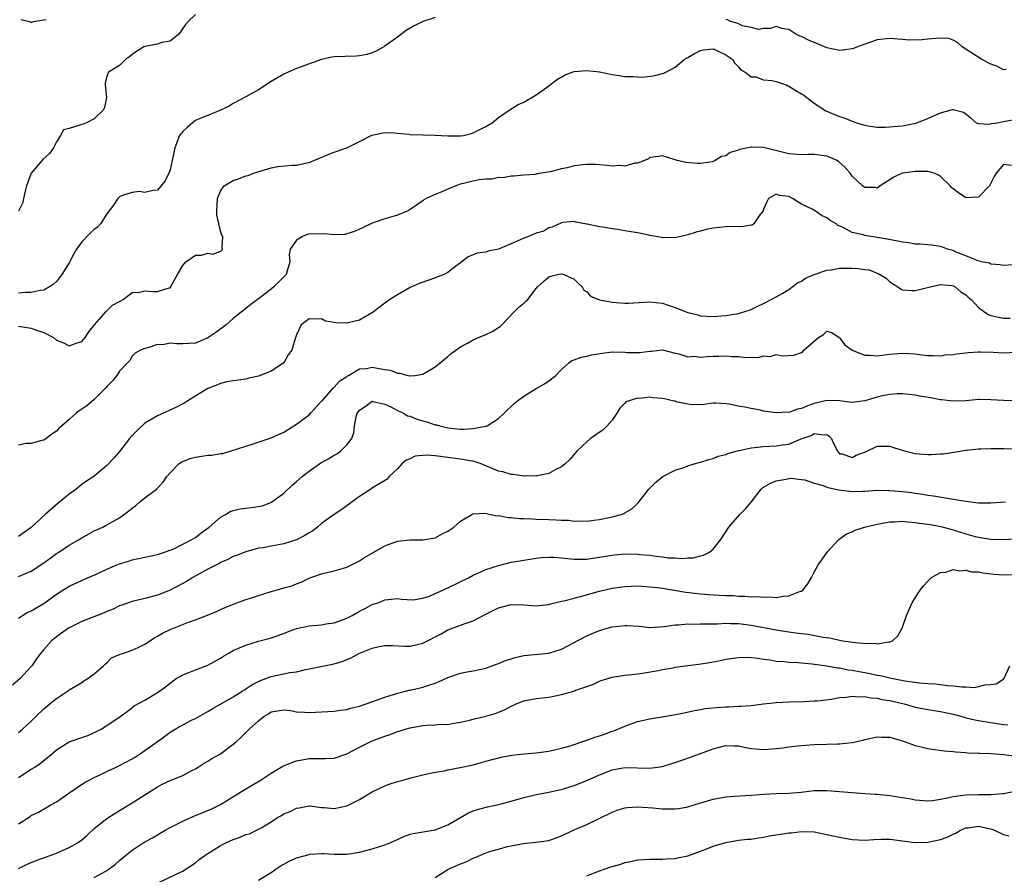
# Model space of a CAD drawing. Units: inches. Extents: x 2547000 to 2550000, y 1542000 to 1545000.
# Drawn here: x 2547845 to 2548001, y 1544152 to 1544287 of the extents above; entities that cross this region are included whole.
import ezdxf

# ---------------------------------------------------------------- set-up
doc = ezdxf.new("R2010")
doc.units = ezdxf.units.IN
doc.header["$MEASUREMENT"] = 0
doc.layers.add('LD25471542_2ft', color=92, linetype='Continuous')

msp = doc.modelspace()

# ---------------------------------------------------------------- linework, layer by layer
at = {"layer": 'LD25471542_2ft'}
for points, elevation in [([(2547873, 1544288.15), (2547871.86, 1544287), (2547871.45, 1544286.55), (2547870.37, 1544285), (2547869, 1544283.89), (2547867.69, 1544283.69), (2547867, 1544283.42), (2547865, 1544283.07), (2547864.84, 1544283), (2547863.7, 1544282.3), (2547863, 1544281.81), (2547862.58, 1544281.42), (2547861.92, 1544281), (2547861, 1544280.05), (2547859.27, 1544279), (2547859, 1544278.36), (2547858.74, 1544277.26), (2547858.74, 1544277), (2547858.95, 1544275), (2547858.59, 1544273.41), (2547858.42, 1544273), (2547857, 1544271.61), (2547855.76, 1544271), (2547855.22, 1544270.78), (2547855, 1544270.73), (2547854.54, 1544270.54), (2547853, 1544270.09), (2547852.12, 1544269.88), (2547851.63, 1544269), (2547851, 1544267.99), (2547850.54, 1544267), (2547849.89, 1544266.11), (2547848.83, 1544265.18), (2547847, 1544263.02), (2547846.27, 1544261), (2547845.98, 1544259.98), (2547845.8, 1544259), (2547845.66, 1544258.35), (2547844.98, 1544257)], 7886), ([(2547911, 1544287.66), (2547909, 1544287.01), (2547907.64, 1544286.36), (2547906.41, 1544285.59), (2547905, 1544284.54), (2547903, 1544283.14), (2547901.66, 1544282.34), (2547901, 1544282.09), (2547900.18, 1544281.82), (2547899, 1544281.59), (2547898.46, 1544281.54), (2547895, 1544281.43), (2547894.62, 1544281.38), (2547893, 1544281.01), (2547889, 1544279.56), (2547887.2, 1544278.8), (2547887, 1544278.71), (2547885, 1544277.53), (2547883, 1544276.23), (2547881, 1544275.11), (2547879, 1544274.02), (2547878.38, 1544273.62), (2547877, 1544272.97), (2547875, 1544272.13), (2547873.61, 1544271.61), (2547873, 1544271.33), (2547872.54, 1544271), (2547871.73, 1544270.27), (2547871, 1544269.63), (2547870.5, 1544269), (2547869.74, 1544267), (2547869.35, 1544265), (2547869, 1544263.54), (2547868.8, 1544263), (2547868.22, 1544261.78), (2547867, 1544260.34), (2547866.29, 1544260.29), (2547865, 1544259.97), (2547864.1, 1544260.1), (2547863, 1544259.98), (2547861.47, 1544259.47), (2547861, 1544259.28), (2547860.74, 1544259), (2547860.03, 1544257.97), (2547859, 1544256.57), (2547858, 1544255), (2547857.52, 1544254.48), (2547857, 1544254.1), (2547856.41, 1544253.59), (2547855, 1544252.16), (2547854.18, 1544251), (2547853.74, 1544250.26), (2547853, 1544248.82), (2547851.87, 1544247), (2547851.51, 1544246.49), (2547851, 1544245.89), (2547850.52, 1544245.47), (2547849.88, 1544245), (2547849, 1544244.49), (2547848.44, 1544244.44), (2547847, 1544244.13), (2547846.1, 1544244.1), (2547845, 1544244.02)], 7888), ([(2547845.36, 1544287.36), (2547846.73, 1544287), (2547846.93, 1544286.93), (2547847, 1544286.86), (2547847.09, 1544286.91), (2547847.39, 1544287), (2547849, 1544287.28), (2547849.35, 1544287.35)], 7884), ([(2548001.41, 1544279.41), (2548001, 1544279.38), (2547999.94, 1544279.94), (2547999, 1544280.28), (2547997.54, 1544281), (2547995.91, 1544282.09), (2547994.45, 1544283), (2547993.72, 1544283.72), (2547993, 1544284.09), (2547992.35, 1544284.35), (2547991, 1544284.36), (2547990.34, 1544284.34), (2547989, 1544284.21), (2547988.1, 1544284.1), (2547986.07, 1544284.07), (2547985, 1544284.19), (2547983, 1544284.35), (2547981, 1544284.11), (2547979, 1544283.44), (2547977.84, 1544283), (2547977.24, 1544282.76), (2547977, 1544282.69), (2547975.51, 1544282.49), (2547975, 1544282.45), (2547973, 1544282.86), (2547971.51, 1544283.51), (2547970.08, 1544284.08), (2547969, 1544284.66), (2547968.72, 1544284.72), (2547968.1, 1544285), (2547967, 1544285.74), (2547965.89, 1544285.89), (2547965, 1544286.21), (2547964.09, 1544285.91), (2547963, 1544285.9), (2547962.23, 1544285.77), (2547961, 1544286.08), (2547959.66, 1544286.34), (2547959, 1544286.63), (2547958.77, 1544286.77), (2547957.76, 1544287), (2547957.3, 1544287.3), (2547957, 1544287.33)], 7888), ([(2547845, 1544238.77), (2547847, 1544238.5), (2547847.82, 1544238.18), (2547849, 1544237.78), (2547850.51, 1544237), (2547851, 1544236.59), (2547852.14, 1544236.14), (2547853, 1544235.7), (2547854.1, 1544236.1), (2547855, 1544236.35), (2547855.53, 1544237), (2547856.12, 1544237.88), (2547857.01, 1544238.99), (2547858.88, 1544241.12), (2547859, 1544241.21), (2547859.9, 1544242.1), (2547861, 1544242.7), (2547861.18, 1544242.82), (2547861.57, 1544243), (2547863, 1544244.14), (2547864.17, 1544244.17), (2547865, 1544244.41), (2547866.29, 1544244.29), (2547867, 1544244.27), (2547868.87, 1544244.87), (2547869, 1544244.87), (2547869.12, 1544245), (2547869.17, 1544245.17), (2547870.15, 1544247), (2547871, 1544248.42), (2547871.49, 1544249), (2547873, 1544250.05), (2547873.96, 1544250.04), (2547875, 1544250.33), (2547875.8, 1544250.2), (2547877, 1544250.67), (2547877.21, 1544250.79), (2547877.32, 1544251), (2547877.23, 1544251.23), (2547877.34, 1544253), (2547877.22, 1544253.22), (2547877, 1544253.9), (2547876.7, 1544255), (2547876.4, 1544256.4), (2547876.39, 1544257), (2547876.53, 1544259), (2547877, 1544260.16), (2547877.59, 1544261), (2547879, 1544261.88), (2547879.86, 1544262.14), (2547881, 1544262.58), (2547881.37, 1544262.63), (2547882.23, 1544263), (2547883.41, 1544263.41), (2547885, 1544263.88), (2547886.06, 1544264.06), (2547888.29, 1544264.29), (2547889, 1544264.26), (2547890.64, 1544264.64), (2547891, 1544264.68), (2547891.76, 1544265), (2547894.01, 1544265.99), (2547895, 1544266.36), (2547897, 1544267.05), (2547899, 1544268.01), (2547900.96, 1544269.04), (2547903, 1544269.46), (2547904.59, 1544269.41), (2547905, 1544269.34), (2547906.81, 1544269.19), (2547907, 1544269.16), (2547909, 1544269.08), (2547911, 1544269.02), (2547913, 1544268.91), (2547915, 1544268.92), (2547915.46, 1544269), (2547916.72, 1544269.28), (2547917, 1544269.38), (2547919, 1544270.39), (2547919.98, 1544271), (2547921, 1544271.81), (2547922.88, 1544273.12), (2547924.14, 1544273.86), (2547925, 1544274.27), (2547927, 1544275.4), (2547929, 1544276.86), (2547930.21, 1544277.79), (2547931.47, 1544278.53), (2547932.67, 1544279), (2547933, 1544279.1), (2547935, 1544279.29), (2547937, 1544279.08), (2547939, 1544278.62), (2547939.41, 1544278.59), (2547941, 1544278.34), (2547942.32, 1544278.32), (2547943, 1544278.26), (2547943.78, 1544278.22), (2547945.57, 1544278.43), (2547947, 1544278.77), (2547947.17, 1544278.83), (2547947.52, 1544279), (2547949, 1544279.79), (2547950.42, 1544281), (2547950.76, 1544281.24), (2547951, 1544281.31), (2547952.03, 1544281.97), (2547953, 1544282.45), (2547953.48, 1544282.52), (2547955, 1544282.69), (2547955.56, 1544282.44), (2547957, 1544281.76), (2547958.14, 1544281), (2547958.41, 1544280.41), (2547959, 1544279.84), (2547959.37, 1544279.37), (2547960.09, 1544279), (2547961, 1544278.24), (2547961.74, 1544278.26), (2547963, 1544277.81), (2547964.3, 1544277.7), (2547965, 1544277.52), (2547966.59, 1544277), (2547966.85, 1544276.85), (2547967, 1544276.81), (2547968.08, 1544276.08), (2547969, 1544275.57), (2547969.35, 1544275.35), (2547969.85, 1544275), (2547971, 1544274.09), (2547972.86, 1544272.86), (2547975, 1544271.96), (2547975.76, 1544271.76), (2547977, 1544271.23), (2547977.2, 1544271.2), (2547977.7, 1544271), (2547979, 1544270.61), (2547979.48, 1544270.52), (2547981, 1544270.31), (2547982.29, 1544270.29), (2547983, 1544270.33), (2547983.58, 1544270.42), (2547985, 1544270.49), (2547987.09, 1544270.91), (2547989, 1544271.67), (2547990.27, 1544272.27), (2547991, 1544272.58), (2547992.93, 1544273.07), (2547993, 1544273.1), (2547994.66, 1544272.66), (2547995, 1544272.4), (2547995.75, 1544271.75), (2547996.67, 1544271), (2547997, 1544270.87), (2547998.78, 1544270.78), (2547999.12, 1544270.88), (2547999.96, 1544271), (2548001, 1544271.22), (2548003, 1544271.54)], 7890), ([(2548002.24, 1544264.24), (2548001, 1544264.39), (2547999.8, 1544263), (2547999.49, 1544262.51), (2547998.75, 1544261), (2547997, 1544259.24), (2547995, 1544259.13), (2547993.88, 1544259.88), (2547993, 1544260.54), (2547992.76, 1544260.76), (2547992.53, 1544261), (2547991, 1544262.51), (2547990.69, 1544262.69), (2547989.98, 1544263), (2547989.25, 1544263.25), (2547989, 1544263.29), (2547987.3, 1544263.3), (2547987, 1544263.28), (2547985, 1544263.02), (2547984.91, 1544263), (2547983.6, 1544262.4), (2547981.45, 1544261), (2547981, 1544260.66), (2547980.75, 1544260.75), (2547979, 1544260.73), (2547978.86, 1544260.86), (2547978.68, 1544261), (2547977, 1544262.56), (2547976.72, 1544263), (2547975.9, 1544263.9), (2547974.86, 1544264.86), (2547974.63, 1544265), (2547973, 1544265.73), (2547971, 1544265.97), (2547970.05, 1544265.95), (2547969, 1544265.91), (2547967, 1544266.07), (2547963, 1544267.07), (2547961.11, 1544267.11), (2547961, 1544267.13), (2547959.25, 1544266.75), (2547959, 1544266.63), (2547957.72, 1544266.28), (2547957, 1544265.77), (2547956.35, 1544265.65), (2547955.31, 1544265), (2547955, 1544264.87), (2547954.83, 1544264.83), (2547953, 1544264.53), (2547952.52, 1544264.52), (2547950.69, 1544264.69), (2547949.3, 1544265), (2547948.81, 1544265.19), (2547947, 1544265.74), (2547946.35, 1544265.65), (2547945, 1544265.52), (2547944.74, 1544265.26), (2547944.14, 1544265), (2547943, 1544264.62), (2547942.61, 1544264.6), (2547941, 1544264.11), (2547940.21, 1544264.21), (2547939, 1544264.1), (2547938.24, 1544264.24), (2547937, 1544264.32), (2547936.38, 1544264.38), (2547935, 1544264.41), (2547934.34, 1544264.34), (2547933, 1544264.17), (2547931.87, 1544263.87), (2547931, 1544263.68), (2547929.21, 1544263.21), (2547927.1, 1544262.9), (2547927, 1544262.86), (2547926.83, 1544262.83), (2547925, 1544262.71), (2547923.44, 1544262.56), (2547923, 1544262.55), (2547921.7, 1544262.3), (2547921, 1544262.31), (2547919.94, 1544262.06), (2547919, 1544262.06), (2547917.96, 1544261.96), (2547917, 1544261.77), (2547914.78, 1544261.22), (2547913, 1544260.5), (2547912.04, 1544260.04), (2547911, 1544259.66), (2547909.54, 1544259), (2547909.2, 1544258.8), (2547909, 1544258.63), (2547908.03, 1544257.97), (2547907, 1544257.25), (2547906.85, 1544257.15), (2547906.53, 1544257), (2547905, 1544256.35), (2547903, 1544255.76), (2547901, 1544255.08), (2547899.56, 1544254.44), (2547898.21, 1544253.79), (2547897, 1544253.39), (2547896.69, 1544253.31), (2547895, 1544253.23), (2547893.41, 1544253.41), (2547891, 1544253.34), (2547890.72, 1544253.28), (2547889.95, 1544253), (2547889, 1544252.39), (2547888.01, 1544251), (2547887.88, 1544250.12), (2547887.97, 1544249), (2547887.55, 1544247.55), (2547887.37, 1544247), (2547887, 1544246.59), (2547885.44, 1544245), (2547885, 1544244.64), (2547883.43, 1544243.43), (2547881.78, 1544242.22), (2547881, 1544241.58), (2547880.66, 1544241.34), (2547880.26, 1544241), (2547879, 1544239.99), (2547877.86, 1544239), (2547876.22, 1544237.78), (2547875, 1544236.94), (2547873, 1544236.12), (2547871, 1544236.02), (2547870, 1544236), (2547869, 1544236.13), (2547867.85, 1544235.85), (2547867, 1544235.89), (2547865.3, 1544235.3), (2547865, 1544235.26), (2547864.34, 1544235), (2547863.49, 1544234.51), (2547863, 1544234.03), (2547862.63, 1544233.37), (2547862.25, 1544233), (2547861, 1544231.68), (2547860.58, 1544231), (2547859.87, 1544230.13), (2547859, 1544229.27), (2547858.89, 1544229.11), (2547857, 1544227.19), (2547855.82, 1544226.18), (2547855, 1544225.65), (2547854.62, 1544225.38), (2547854.14, 1544225), (2547853, 1544224.04), (2547851.4, 1544222.6), (2547851, 1544222.18), (2547850.28, 1544221.72), (2547849.4, 1544221), (2547849, 1544220.74), (2547848.68, 1544220.68), (2547847, 1544220.24), (2547846.2, 1544220.2), (2547845, 1544219.97)], 7892), ([(2548002.52, 1544248.52), (2548001, 1544248.38), (2548000.48, 1544248.48), (2547999, 1544248.63), (2547998.75, 1544248.75), (2547997.49, 1544249), (2547996.83, 1544249.17), (2547995, 1544249.94), (2547993.47, 1544250.53), (2547993, 1544250.75), (2547992.11, 1544251), (2547991.31, 1544251.31), (2547991, 1544251.4), (2547989.6, 1544251.6), (2547989, 1544251.66), (2547987.78, 1544251.78), (2547987, 1544251.8), (2547986, 1544252), (2547985, 1544252.1), (2547984.27, 1544252.27), (2547982.56, 1544252.56), (2547981, 1544252.85), (2547979, 1544253.15), (2547978.76, 1544253.24), (2547977, 1544253.61), (2547975.58, 1544254.42), (2547974.75, 1544254.75), (2547974.48, 1544255), (2547973.52, 1544255.52), (2547973, 1544255.97), (2547972.25, 1544256.25), (2547971.22, 1544257), (2547970.7, 1544257.3), (2547969, 1544258.09), (2547967.56, 1544259), (2547967.19, 1544259.19), (2547967, 1544259.31), (2547965.5, 1544259.5), (2547965, 1544259.68), (2547963.75, 1544259), (2547963.5, 1544258.5), (2547963, 1544257.3), (2547962.94, 1544257.06), (2547962.42, 1544256.42), (2547961.47, 1544255), (2547961.19, 1544254.81), (2547961, 1544254.78), (2547959.5, 1544254.5), (2547958.57, 1544254.57), (2547957, 1544254.54), (2547955, 1544254.32), (2547953.91, 1544254.09), (2547953, 1544253.81), (2547952.32, 1544253.68), (2547951, 1544253.25), (2547949.88, 1544253), (2547949, 1544252.78), (2547948.81, 1544252.81), (2547947, 1544252.77), (2547946.85, 1544252.85), (2547945, 1544253.17), (2547944.82, 1544253.18), (2547943, 1544253.57), (2547941, 1544253.91), (2547939.88, 1544254.12), (2547939, 1544254.22), (2547937.51, 1544254.49), (2547937, 1544254.54), (2547935.06, 1544254.94), (2547934.95, 1544254.95), (2547933.26, 1544255.26), (2547933, 1544255.36), (2547931.2, 1544255.2), (2547931, 1544255.16), (2547929.53, 1544254.47), (2547929, 1544254.37), (2547928.17, 1544253.83), (2547927, 1544253.52), (2547925.78, 1544253), (2547925, 1544252.72), (2547923, 1544251.84), (2547921, 1544251), (2547919.35, 1544250.65), (2547919, 1544250.53), (2547917.64, 1544250.36), (2547917, 1544250.09), (2547916.21, 1544249.79), (2547915, 1544248.81), (2547914.27, 1544248.27), (2547913, 1544247.3), (2547912.37, 1544247), (2547911.41, 1544246.59), (2547910.12, 1544246.12), (2547908.45, 1544245.55), (2547907, 1544244.89), (2547905, 1544243.73), (2547903.8, 1544243), (2547903, 1544242.43), (2547901, 1544240.88), (2547900.79, 1544240.79), (2547899, 1544239.75), (2547897.39, 1544239.39), (2547897, 1544239.26), (2547895.31, 1544239.31), (2547895, 1544239.35), (2547893.61, 1544239.61), (2547893, 1544239.97), (2547891.89, 1544239.89), (2547891, 1544239.97), (2547889.77, 1544239), (2547889, 1544237.42), (2547888.91, 1544237.1), (2547888.85, 1544237), (2547888.3, 1544235), (2547887.72, 1544234.28), (2547887, 1544233), (2547885, 1544231.69), (2547883, 1544230.9), (2547881.45, 1544230.55), (2547881, 1544230.43), (2547879.76, 1544230.24), (2547879, 1544230.14), (2547877.97, 1544229.97), (2547877, 1544229.73), (2547876.51, 1544229.49), (2547875, 1544228.94), (2547871.81, 1544227), (2547871.33, 1544226.67), (2547871, 1544226.52), (2547870.02, 1544225.98), (2547867, 1544224.61), (2547865, 1544223.43), (2547863.75, 1544222.25), (2547863, 1544221.49), (2547862.55, 1544221), (2547861, 1544218.97), (2547860.09, 1544217.91), (2547859, 1544216.72), (2547856.94, 1544215), (2547855.74, 1544214.26), (2547855, 1544213.74), (2547854.14, 1544213), (2547853, 1544212.19), (2547851.25, 1544210.75), (2547849.2, 1544209), (2547847, 1544206.94), (2547845, 1544205.49)], 7894), ([(2547845, 1544199.18), (2547847, 1544199.99), (2547849, 1544201.34), (2547849.96, 1544202.04), (2547851, 1544202.79), (2547851.36, 1544203), (2547853, 1544204.11), (2547854.61, 1544205), (2547855, 1544205.27), (2547857, 1544206.37), (2547858.36, 1544207), (2547859, 1544207.32), (2547861, 1544208.46), (2547862.45, 1544209.55), (2547863, 1544209.99), (2547863.58, 1544210.42), (2547864.21, 1544211), (2547865, 1544211.64), (2547866.87, 1544213), (2547867.92, 1544214.08), (2547868.51, 1544215), (2547869, 1544215.6), (2547870.4, 1544217), (2547870.75, 1544217.25), (2547872.17, 1544217.83), (2547873, 1544218.05), (2547875, 1544218.36), (2547875.62, 1544218.38), (2547877, 1544218.64), (2547877.34, 1544218.66), (2547878.49, 1544219), (2547882.15, 1544220.15), (2547885, 1544221.12), (2547887, 1544222.04), (2547888.59, 1544223), (2547889, 1544223.28), (2547891, 1544224.77), (2547891.23, 1544225), (2547893, 1544226.92), (2547893.06, 1544227), (2547894.85, 1544229), (2547895, 1544229.14), (2547895.88, 1544230.12), (2547897, 1544230.84), (2547897.08, 1544230.92), (2547897.24, 1544231), (2547899, 1544232.04), (2547900.1, 1544232.1), (2547901, 1544232.28), (2547902.1, 1544232.1), (2547903, 1544231.91), (2547903.84, 1544231.84), (2547905, 1544231.33), (2547905.38, 1544231.38), (2547906.67, 1544231), (2547907.08, 1544230.92), (2547907.77, 1544231), (2547909, 1544231.21), (2547911, 1544232.38), (2547913, 1544234.01), (2547913.53, 1544234.47), (2547914.25, 1544235), (2547915, 1544235.51), (2547916.09, 1544236.09), (2547917, 1544236.61), (2547917.85, 1544237), (2547919, 1544237.49), (2547920.03, 1544237.97), (2547921, 1544238.56), (2547921.26, 1544238.74), (2547921.53, 1544239), (2547923.43, 1544241), (2547924.21, 1544241.79), (2547925, 1544242.46), (2547925.31, 1544242.69), (2547925.66, 1544243), (2547927, 1544244.74), (2547927.18, 1544245), (2547928.11, 1544245.89), (2547929, 1544246.62), (2547929.28, 1544246.72), (2547930.34, 1544247), (2547931, 1544247.09), (2547931.35, 1544247), (2547933, 1544246.22), (2547933.61, 1544245.61), (2547934.27, 1544245), (2547934.52, 1544244.52), (2547935, 1544244.22), (2547935.57, 1544243.57), (2547937, 1544242.96), (2547939, 1544242.58), (2547941, 1544242.42), (2547941.58, 1544242.42), (2547945, 1544242.64), (2547947, 1544242.42), (2547947.88, 1544242.12), (2547949, 1544241.76), (2547951, 1544240.96), (2547952.57, 1544240.57), (2547953, 1544240.44), (2547955, 1544240.31), (2547957, 1544240.47), (2547959, 1544240.81), (2547959.71, 1544241), (2547961, 1544241.43), (2547962.06, 1544241.94), (2547963, 1544242.36), (2547963.4, 1544242.61), (2547965, 1544243.46), (2547966.04, 1544244.04), (2547967, 1544244.62), (2547968.36, 1544245.64), (2547969, 1544245.91), (2547969.63, 1544246.37), (2547971.02, 1544246.98), (2547973, 1544247.67), (2547973.73, 1544247.73), (2547975, 1544247.97), (2547977, 1544248), (2547977.95, 1544247.95), (2547979, 1544247.78), (2547979.69, 1544247.69), (2547981, 1544247.18), (2547981.14, 1544247.14), (2547982.39, 1544246.39), (2547983, 1544245.81), (2547984.27, 1544245), (2547984.68, 1544244.68), (2547985, 1544244.55), (2547986.43, 1544244.43), (2547987, 1544244.46), (2547988.93, 1544244.93), (2547991, 1544245.41), (2547992.79, 1544245.21), (2547993, 1544245.17), (2547993.33, 1544245), (2547994.24, 1544244.24), (2547995, 1544243.77), (2547995.38, 1544243.38), (2547995.85, 1544243), (2547997, 1544241.74), (2547998.03, 1544241), (2547998.63, 1544240.63), (2547999, 1544240.51), (2548000.2, 1544240.2), (2548001, 1544240.07), (2548002.06, 1544240.06)], 7896), ([(2547845, 1544192.59), (2547845.64, 1544193), (2547846.48, 1544193.52), (2547847, 1544193.75), (2547849.17, 1544195), (2547851, 1544196.35), (2547852.01, 1544197), (2547852.63, 1544197.37), (2547853, 1544197.64), (2547855, 1544198.53), (2547856.02, 1544199), (2547857, 1544199.39), (2547859, 1544200.33), (2547860.59, 1544201), (2547861, 1544201.16), (2547862.41, 1544201.59), (2547863, 1544201.8), (2547865, 1544202.25), (2547867, 1544202.63), (2547868.13, 1544203), (2547869, 1544203.32), (2547869.57, 1544203.57), (2547871, 1544204.26), (2547872.44, 1544205), (2547873, 1544205.34), (2547873.92, 1544206.08), (2547875.18, 1544207), (2547877, 1544208.58), (2547877.79, 1544209), (2547878.52, 1544209.48), (2547879, 1544209.59), (2547880.11, 1544209.89), (2547881.9, 1544210.1), (2547883.62, 1544210.38), (2547885.06, 1544210.94), (2547887, 1544212.38), (2547888.35, 1544213.65), (2547889, 1544214.18), (2547889.91, 1544215), (2547891, 1544215.86), (2547892.86, 1544217.14), (2547894.13, 1544217.87), (2547895, 1544218.39), (2547895.39, 1544218.6), (2547895.98, 1544219), (2547897, 1544220.03), (2547897.78, 1544221), (2547898.1, 1544221.9), (2547898.22, 1544223), (2547898.45, 1544224.45), (2547898.62, 1544225), (2547899, 1544225.52), (2547899.91, 1544226.09), (2547901, 1544226.9), (2547901.11, 1544226.89), (2547903, 1544226.45), (2547903.95, 1544226.05), (2547905, 1544225.45), (2547905.98, 1544225), (2547906.61, 1544224.61), (2547907, 1544224.53), (2547908.09, 1544224.09), (2547909, 1544223.79), (2547909.64, 1544223.64), (2547911, 1544223.19), (2547911.17, 1544223.17), (2547911.74, 1544223), (2547913, 1544222.72), (2547915, 1544222.51), (2547915.52, 1544222.48), (2547917, 1544222.57), (2547918.94, 1544222.94), (2547919.06, 1544222.94), (2547919.2, 1544223), (2547921, 1544224.17), (2547921.91, 1544225), (2547922.45, 1544225.55), (2547923, 1544226.06), (2547923.47, 1544226.53), (2547924.04, 1544227), (2547925, 1544227.7), (2547927, 1544228.95), (2547928.32, 1544229.68), (2547929, 1544230.14), (2547930.09, 1544231), (2547931, 1544231.93), (2547932.13, 1544233), (2547932.64, 1544233.36), (2547933, 1544233.45), (2547934.1, 1544233.9), (2547935, 1544234.04), (2547935.76, 1544234.24), (2547937.47, 1544234.54), (2547939, 1544234.72), (2547941, 1544234.68), (2547941.35, 1544234.65), (2547943.38, 1544234.62), (2547945, 1544234.85), (2547945.16, 1544234.84), (2547947, 1544235.03), (2547949, 1544234.51), (2547949.56, 1544234.44), (2547951, 1544233.96), (2547951.98, 1544234.02), (2547953, 1544233.88), (2547954.01, 1544233.99), (2547955, 1544234.04), (2547955.96, 1544234.04), (2547957, 1544234.09), (2547958.02, 1544233.98), (2547959, 1544233.98), (2547960.16, 1544233.84), (2547961, 1544233.91), (2547962.15, 1544233.85), (2547963, 1544234.09), (2547964.01, 1544233.99), (2547965, 1544234.29), (2547965.91, 1544234.09), (2547967.8, 1544234.2), (2547969, 1544234.62), (2547969.21, 1544234.79), (2547969.37, 1544235), (2547971, 1544236.44), (2547971.71, 1544237), (2547972.5, 1544237.5), (2547973, 1544238), (2547973.81, 1544237.81), (2547974.94, 1544237), (2547975, 1544236.97), (2547975.85, 1544235.85), (2547977.01, 1544235.01), (2547979, 1544234.21), (2547979.79, 1544234.21), (2547981, 1544234.09), (2547981.77, 1544234.23), (2547983, 1544234.34), (2547983.58, 1544234.42), (2547985, 1544234.54), (2547987, 1544234.43), (2547987.67, 1544234.33), (2547989, 1544234.16), (2547989.83, 1544234.17), (2547991, 1544234.11), (2547991.75, 1544234.25), (2547993, 1544234.31), (2547993.57, 1544234.43), (2547995, 1544234.58), (2547995.37, 1544234.63), (2547997, 1544234.72), (2547997.27, 1544234.73), (2547999.34, 1544234.66), (2548001, 1544234.57), (2548003, 1544234.66)], 7898), ([(2548003, 1544227), (2548001, 1544227.03), (2547999, 1544227.16), (2547997.18, 1544227.18), (2547997, 1544227.18), (2547995, 1544227), (2547993, 1544226.91), (2547991.14, 1544227.14), (2547991, 1544227.14), (2547989.45, 1544227.45), (2547987.71, 1544227.71), (2547987, 1544227.87), (2547985, 1544228.06), (2547984.07, 1544228.07), (2547983, 1544227.96), (2547981.75, 1544227.75), (2547981, 1544227.56), (2547979, 1544226.99), (2547977, 1544226.72), (2547975, 1544226.98), (2547973, 1544227.05), (2547971, 1544226.54), (2547969.85, 1544226.15), (2547969, 1544225.74), (2547968.37, 1544225.63), (2547967, 1544225.14), (2547966.84, 1544225.16), (2547965, 1544225.07), (2547963, 1544225.36), (2547962.52, 1544225.48), (2547961, 1544225.75), (2547960.01, 1544225.99), (2547959, 1544226.15), (2547957.55, 1544226.45), (2547957, 1544226.5), (2547955.41, 1544226.59), (2547955, 1544226.58), (2547953.6, 1544226.4), (2547951.67, 1544226.33), (2547951, 1544226.45), (2547949.16, 1544226.84), (2547949, 1544226.9), (2547948.57, 1544227), (2547947.28, 1544227.28), (2547947, 1544227.32), (2547945.45, 1544227.45), (2547945, 1544227.53), (2547943.37, 1544227.37), (2547943, 1544227.4), (2547941.68, 1544227), (2547941.19, 1544226.81), (2547941, 1544226.59), (2547940.2, 1544225.8), (2547939.74, 1544225), (2547939, 1544223.9), (2547938.23, 1544223), (2547937.59, 1544222.41), (2547935.6, 1544221), (2547935, 1544220.51), (2547933.42, 1544219), (2547932.29, 1544217.71), (2547931.57, 1544217), (2547931, 1544216.52), (2547930.08, 1544216.08), (2547929, 1544215.46), (2547927.08, 1544215.08), (2547927, 1544215.05), (2547925.08, 1544215.08), (2547925, 1544215.06), (2547923.32, 1544215.32), (2547923, 1544215.32), (2547921.7, 1544215.71), (2547921, 1544215.86), (2547918.25, 1544217), (2547917, 1544217.4), (2547916.54, 1544217.46), (2547915, 1544217.76), (2547914.15, 1544217.85), (2547911.83, 1544218.17), (2547911, 1544218.26), (2547909.63, 1544218.37), (2547907.81, 1544218.19), (2547907, 1544217.81), (2547906.41, 1544217.59), (2547905.69, 1544217), (2547905, 1544216.21), (2547903.72, 1544215), (2547903.4, 1544214.6), (2547901.4, 1544213.4), (2547900.92, 1544213.08), (2547900.78, 1544213), (2547899, 1544211.81), (2547897.82, 1544211), (2547896.22, 1544209.78), (2547895, 1544208.98), (2547893, 1544207.55), (2547892.37, 1544207), (2547891.58, 1544206.42), (2547891, 1544206.09), (2547890.36, 1544205.64), (2547889.12, 1544205), (2547889, 1544204.95), (2547887, 1544204.35), (2547886.18, 1544204.18), (2547885, 1544203.99), (2547883.72, 1544203.72), (2547883, 1544203.64), (2547881, 1544203.07), (2547879.52, 1544202.48), (2547879, 1544202.31), (2547878.16, 1544201.84), (2547877, 1544201.37), (2547876.78, 1544201.22), (2547875, 1544200.31), (2547872.58, 1544199), (2547871.6, 1544198.4), (2547871, 1544198.05), (2547869, 1544197), (2547867, 1544196.23), (2547865, 1544195.71), (2547863, 1544195.23), (2547861.37, 1544194.63), (2547861, 1544194.52), (2547859.99, 1544194.01), (2547859, 1544193.63), (2547858.57, 1544193.43), (2547855, 1544192.05), (2547852.91, 1544191), (2547851.79, 1544190.21), (2547851, 1544189.59), (2547850.21, 1544189), (2547849, 1544187.62), (2547848.48, 1544187), (2547847.85, 1544186.15), (2547847.09, 1544185), (2547847, 1544184.9), (2547845.24, 1544183), (2547844.04, 1544181.96)], 7900), ([(2547845, 1544174.45), (2547845.64, 1544175), (2547847, 1544176.27), (2547847.73, 1544177), (2547849, 1544178.22), (2547849.96, 1544179), (2547851, 1544179.83), (2547852.9, 1544181.1), (2547853, 1544181.2), (2547855, 1544182.41), (2547855.35, 1544182.65), (2547855.99, 1544183), (2547857, 1544183.75), (2547858.47, 1544185), (2547858.71, 1544185.29), (2547859, 1544185.52), (2547859.72, 1544186.28), (2547861, 1544186.82), (2547861.11, 1544186.89), (2547861.49, 1544187), (2547863, 1544187.5), (2547863.94, 1544187.94), (2547865, 1544188.46), (2547866.52, 1544189.48), (2547867, 1544189.71), (2547867.8, 1544190.2), (2547869, 1544190.76), (2547869.55, 1544191), (2547871.94, 1544191.94), (2547873, 1544192.32), (2547874.95, 1544193.05), (2547876.37, 1544193.63), (2547877, 1544193.94), (2547877.74, 1544194.26), (2547879.16, 1544194.84), (2547881, 1544195.52), (2547881.75, 1544195.75), (2547883, 1544196.18), (2547885, 1544196.78), (2547885.82, 1544197), (2547887, 1544197.35), (2547888.3, 1544197.7), (2547889, 1544198.02), (2547889.75, 1544198.25), (2547891, 1544198.89), (2547891.28, 1544199), (2547893, 1544199.57), (2547895, 1544200.04), (2547896.46, 1544200.46), (2547897, 1544200.64), (2547898.56, 1544201.44), (2547899, 1544201.64), (2547899.81, 1544202.19), (2547903, 1544204.04), (2547905, 1544204.74), (2547906.98, 1544204.98), (2547909, 1544204.96), (2547911, 1544205.31), (2547912.08, 1544205.92), (2547913, 1544206.34), (2547913.96, 1544207), (2547915, 1544207.92), (2547916.78, 1544209), (2547916.9, 1544209.1), (2547917, 1544209.11), (2547918.82, 1544209.18), (2547919.79, 1544209), (2547920.79, 1544208.79), (2547921, 1544208.8), (2547922.52, 1544208.52), (2547923, 1544208.53), (2547924.36, 1544208.36), (2547925, 1544208.37), (2547926.27, 1544208.27), (2547927, 1544208.26), (2547929, 1544208.18), (2547930.16, 1544208.16), (2547931, 1544208.08), (2547932.07, 1544208.07), (2547933, 1544207.95), (2547933.99, 1544207.99), (2547935, 1544207.95), (2547936.11, 1544208.11), (2547937, 1544208.18), (2547938.52, 1544208.52), (2547939, 1544208.6), (2547940.43, 1544209), (2547940.84, 1544209.16), (2547941, 1544209.27), (2547942.11, 1544209.89), (2547943.15, 1544210.85), (2547944.84, 1544213), (2547945.91, 1544214.09), (2547947.05, 1544215), (2547949, 1544216.01), (2547950.5, 1544216.5), (2547951, 1544216.7), (2547951.99, 1544217), (2547952.79, 1544217.21), (2547953, 1544217.24), (2547954.31, 1544217.68), (2547955, 1544217.83), (2547955.81, 1544218.19), (2547957, 1544218.5), (2547957.34, 1544218.66), (2547959, 1544219.12), (2547959.13, 1544219.13), (2547961, 1544219.55), (2547961.57, 1544219.57), (2547963, 1544219.74), (2547965, 1544219.83), (2547966.01, 1544220.01), (2547967, 1544220.14), (2547968.95, 1544220.95), (2547970.5, 1544221.5), (2547971, 1544221.79), (2547972.43, 1544221.57), (2547973, 1544221.66), (2547973.4, 1544221.4), (2547973.72, 1544221), (2547974.12, 1544220.12), (2547974.67, 1544219), (2547975, 1544218.6), (2547975.44, 1544218.56), (2547977, 1544218.03), (2547977.65, 1544218.35), (2547979.11, 1544218.89), (2547979.35, 1544219), (2547981, 1544219.82), (2547981.79, 1544219.79), (2547983, 1544219.78), (2547983.57, 1544219.57), (2547985.1, 1544219.1), (2547987, 1544218.63), (2547989, 1544218.49), (2547989.54, 1544218.46), (2547991, 1544218.56), (2547991.43, 1544218.57), (2547993.16, 1544218.84), (2547995, 1544219.15), (2547995.15, 1544219.15), (2547997, 1544219.37), (2547997.37, 1544219.37), (2547999, 1544219.45), (2548001, 1544219.43), (2548005, 1544219.33)], 7902), ([(2547845, 1544167.33), (2547847, 1544168.65), (2547847.56, 1544169), (2547848.43, 1544169.57), (2547850.17, 1544171), (2547851, 1544171.74), (2547853, 1544172.98), (2547855, 1544173.69), (2547855.99, 1544174.01), (2547857.37, 1544174.63), (2547858.08, 1544175), (2547859, 1544175.57), (2547861.1, 1544177), (2547862.21, 1544177.79), (2547863, 1544178.45), (2547863.29, 1544178.71), (2547865, 1544179.61), (2547867, 1544180.78), (2547868.29, 1544181.71), (2547869, 1544182.3), (2547869.98, 1544183), (2547871, 1544183.59), (2547871.96, 1544183.96), (2547873, 1544184.39), (2547875, 1544185.13), (2547877, 1544186.22), (2547877.46, 1544186.54), (2547878.2, 1544187), (2547879, 1544187.43), (2547879.75, 1544187.75), (2547881, 1544188.3), (2547883, 1544188.92), (2547884.64, 1544189.36), (2547885, 1544189.47), (2547887, 1544190.16), (2547887.6, 1544190.4), (2547889, 1544190.91), (2547891, 1544191.35), (2547893, 1544191.54), (2547893.65, 1544191.65), (2547895, 1544191.81), (2547896.31, 1544192.31), (2547897, 1544192.55), (2547897.84, 1544193), (2547899, 1544193.67), (2547899.89, 1544194.11), (2547901, 1544194.71), (2547901.93, 1544195), (2547903, 1544195.46), (2547903.55, 1544195.55), (2547905, 1544195.67), (2547905.57, 1544195.57), (2547907.48, 1544195.48), (2547909, 1544195.75), (2547910.06, 1544196.06), (2547911, 1544196.46), (2547912.21, 1544197), (2547912.73, 1544197.27), (2547913, 1544197.36), (2547916.34, 1544199), (2547917, 1544199.37), (2547917.63, 1544199.63), (2547919, 1544200.28), (2547921, 1544200.92), (2547923, 1544201.41), (2547924.37, 1544201.63), (2547925, 1544201.77), (2547927, 1544202.08), (2547927.82, 1544202.18), (2547929, 1544202.22), (2547929.77, 1544202.23), (2547931, 1544202.1), (2547931.96, 1544202.04), (2547933, 1544201.89), (2547934.07, 1544201.93), (2547935, 1544201.9), (2547935.93, 1544202.07), (2547937, 1544202.21), (2547937.65, 1544202.35), (2547939, 1544202.56), (2547939.39, 1544202.61), (2547941, 1544202.73), (2547943, 1544202.7), (2547943.34, 1544202.66), (2547945, 1544202.53), (2547945.57, 1544202.43), (2547947, 1544202.29), (2547947.86, 1544202.14), (2547949, 1544202.11), (2547949.98, 1544202.02), (2547951, 1544202.12), (2547951.86, 1544202.14), (2547953, 1544202.46), (2547953.47, 1544202.53), (2547954.41, 1544203), (2547955, 1544203.52), (2547956.21, 1544205), (2547957.49, 1544207), (2547959.22, 1544209), (2547960.12, 1544209.88), (2547961.04, 1544210.96), (2547962.61, 1544213), (2547962.82, 1544213.18), (2547963, 1544213.29), (2547964.07, 1544213.93), (2547965, 1544214.29), (2547966.57, 1544214.57), (2547967, 1544214.69), (2547967.29, 1544214.71), (2547969, 1544214.54), (2547969.54, 1544214.46), (2547971, 1544213.96), (2547972.44, 1544213.56), (2547973, 1544213.32), (2547973.24, 1544213.24), (2547974.37, 1544213), (2547974.87, 1544212.87), (2547977, 1544212.64), (2547978.7, 1544212.7), (2547979, 1544212.69), (2547981, 1544212.83), (2547982.79, 1544212.79), (2547983, 1544212.79), (2547985, 1544212.62), (2547986.46, 1544212.46), (2547987, 1544212.36), (2547988.22, 1544212.22), (2547989, 1544212.05), (2547989.92, 1544211.92), (2547993, 1544211.42), (2547993.38, 1544211.38), (2547995, 1544211.07), (2547997, 1544210.85), (2547999, 1544210.85), (2548001.28, 1544211)], 7904), ([(2547845, 1544160.02), (2547846.82, 1544161.18), (2547847, 1544161.33), (2547848.15, 1544161.85), (2547850.09, 1544163), (2547851, 1544163.5), (2547853.12, 1544165), (2547855.45, 1544166.55), (2547856.28, 1544167), (2547857, 1544167.37), (2547857.67, 1544167.67), (2547859, 1544168.32), (2547860.44, 1544169), (2547861, 1544169.24), (2547863, 1544170.29), (2547863.45, 1544170.55), (2547864.08, 1544171), (2547865, 1544171.61), (2547867, 1544173.05), (2547868.14, 1544173.86), (2547869, 1544174.5), (2547869.8, 1544175), (2547871, 1544175.69), (2547872.4, 1544176.4), (2547873, 1544176.69), (2547874.48, 1544177.52), (2547875, 1544177.8), (2547875.75, 1544178.25), (2547879, 1544180.14), (2547880.43, 1544181), (2547880.77, 1544181.23), (2547881, 1544181.36), (2547881.97, 1544182.03), (2547883.31, 1544182.69), (2547885, 1544183.35), (2547887.97, 1544183.97), (2547889, 1544184.09), (2547890.44, 1544184.44), (2547891, 1544184.54), (2547895, 1544185.32), (2547896.27, 1544185.73), (2547897, 1544186.02), (2547897.69, 1544186.31), (2547898.88, 1544187), (2547901, 1544187.84), (2547902.09, 1544188.09), (2547903, 1544188.24), (2547904.22, 1544188.22), (2547906.15, 1544188.15), (2547907, 1544188.13), (2547909, 1544188.63), (2547911.91, 1544190.09), (2547913, 1544190.7), (2547915.75, 1544191.75), (2547917, 1544192.17), (2547919, 1544193.21), (2547921, 1544194.2), (2547923, 1544194.71), (2547925, 1544194.66), (2547927, 1544194.51), (2547927.43, 1544194.57), (2547929, 1544194.75), (2547929.18, 1544194.82), (2547929.92, 1544195), (2547931, 1544195.27), (2547931.33, 1544195.33), (2547933, 1544195.75), (2547933.98, 1544195.98), (2547937, 1544196.82), (2547939, 1544197.32), (2547941, 1544197.61), (2547943, 1544197.67), (2547944.4, 1544197.6), (2547946.65, 1544197.35), (2547950.67, 1544196.67), (2547953, 1544196.4), (2547955, 1544196.26), (2547957, 1544196.18), (2547958.15, 1544196.15), (2547959, 1544196.08), (2547960.08, 1544196.08), (2547961, 1544195.97), (2547962.01, 1544196.01), (2547963, 1544195.87), (2547963.96, 1544195.96), (2547965, 1544195.85), (2547966.08, 1544196.08), (2547967, 1544196.09), (2547968.83, 1544196.83), (2547969, 1544196.86), (2547969.21, 1544197), (2547970, 1544198), (2547970.56, 1544199), (2547971, 1544199.86), (2547971.63, 1544201), (2547972.19, 1544201.81), (2547973.04, 1544203), (2547974.89, 1544205), (2547976.1, 1544205.9), (2547977, 1544206.23), (2547977.49, 1544206.51), (2547978.95, 1544207), (2547981, 1544207.46), (2547981.54, 1544207.54), (2547983, 1544207.84), (2547983.83, 1544207.83), (2547985, 1544207.94), (2547985.8, 1544207.8), (2547987, 1544207.74), (2547987.61, 1544207.61), (2547989, 1544207.44), (2547989.38, 1544207.38), (2547991.08, 1544207.08), (2547993, 1544206.55), (2547995, 1544205.91), (2547996.49, 1544205.51), (2547997, 1544205.39), (2547997.35, 1544205.35), (2547999, 1544205.1), (2548001, 1544205.05), (2548003, 1544205.13)], 7906), ([(2547845, 1544152.94), (2547846.36, 1544153.64), (2547847.77, 1544154.23), (2547850, 1544155), (2547851, 1544155.39), (2547853, 1544156.27), (2547854.33, 1544157), (2547855, 1544157.5), (2547855.81, 1544158.19), (2547857, 1544159.29), (2547859, 1544160.87), (2547860.3, 1544161.7), (2547861, 1544162.11), (2547861.54, 1544162.46), (2547862.48, 1544163), (2547863, 1544163.32), (2547865, 1544164.61), (2547867, 1544165.88), (2547867.73, 1544166.27), (2547869, 1544166.87), (2547871, 1544167.69), (2547872.46, 1544168.46), (2547873, 1544168.73), (2547873.45, 1544169), (2547874.39, 1544169.61), (2547875, 1544169.95), (2547875.63, 1544170.37), (2547877, 1544171.11), (2547879, 1544172.61), (2547879.46, 1544173), (2547880.26, 1544173.74), (2547881, 1544174.48), (2547881.54, 1544175), (2547883, 1544176.33), (2547883.82, 1544177), (2547884.58, 1544177.42), (2547885, 1544177.73), (2547887, 1544178.07), (2547888.07, 1544177.93), (2547889, 1544177.76), (2547890.31, 1544177.69), (2547891, 1544177.63), (2547895, 1544177.85), (2547895.97, 1544178.03), (2547897, 1544178.13), (2547897.65, 1544178.35), (2547899, 1544178.66), (2547899.25, 1544178.75), (2547900.04, 1544179), (2547903, 1544180.06), (2547904.52, 1544180.52), (2547905, 1544180.68), (2547906.29, 1544181), (2547906.84, 1544181.16), (2547907, 1544181.18), (2547909, 1544181.66), (2547909.99, 1544181.99), (2547911, 1544182.3), (2547911.51, 1544182.49), (2547913, 1544183.16), (2547915, 1544183.85), (2547916.07, 1544184.07), (2547917, 1544184.24), (2547919, 1544184.67), (2547920.71, 1544185.29), (2547921, 1544185.38), (2547922.13, 1544185.87), (2547923, 1544186.15), (2547923.65, 1544186.35), (2547925, 1544186.66), (2547929, 1544187.01), (2547931, 1544187.64), (2547933, 1544188.73), (2547933.48, 1544189), (2547935, 1544189.79), (2547935.83, 1544190.17), (2547937, 1544190.64), (2547938.23, 1544191), (2547939, 1544191.21), (2547941, 1544191.42), (2547941.4, 1544191.4), (2547943.28, 1544191.28), (2547945, 1544191.12), (2547947.23, 1544191.23), (2547949, 1544191.5), (2547949.5, 1544191.5), (2547951, 1544191.67), (2547951.63, 1544191.63), (2547953, 1544191.67), (2547953.65, 1544191.65), (2547955, 1544191.69), (2547955.69, 1544191.69), (2547957, 1544191.77), (2547957.73, 1544191.73), (2547959, 1544191.72), (2547961, 1544191.46), (2547965, 1544190.74), (2547967.69, 1544190.31), (2547969, 1544190.14), (2547970.03, 1544190.03), (2547972.43, 1544189.57), (2547973.47, 1544189.47), (2547975, 1544189.1), (2547975.52, 1544189), (2547976.81, 1544188.81), (2547977, 1544188.76), (2547978.64, 1544188.64), (2547979, 1544188.55), (2547980.6, 1544188.6), (2547981, 1544188.52), (2547982.85, 1544188.85), (2547983, 1544188.84), (2547983.42, 1544189), (2547984.25, 1544189.75), (2547984.96, 1544191), (2547985.63, 1544193), (2547986.04, 1544193.96), (2547986.52, 1544195), (2547987, 1544195.8), (2547987.79, 1544197), (2547988.31, 1544197.69), (2547989, 1544198.43), (2547989.57, 1544199), (2547991, 1544199.8), (2547991.87, 1544199.87), (2547993, 1544200.25), (2547994.06, 1544200.06), (2547995, 1544200.19), (2547995.93, 1544199.93), (2547997, 1544199.9), (2547997.73, 1544199.73), (2547999.53, 1544199.53), (2548001, 1544199.41), (2548003, 1544199.46)], 7908), ([(2547857, 1544151.5), (2547858.23, 1544152.23), (2547859, 1544152.65), (2547860.35, 1544153.65), (2547861, 1544154.23), (2547861.93, 1544155), (2547863, 1544155.83), (2547864.76, 1544157), (2547865, 1544157.14), (2547866.19, 1544157.81), (2547868.22, 1544159), (2547869, 1544159.42), (2547871, 1544160.43), (2547872.77, 1544161.23), (2547875.62, 1544162.38), (2547877, 1544163.07), (2547881, 1544165.53), (2547883.43, 1544167), (2547885, 1544168.01), (2547886.88, 1544169.12), (2547888.27, 1544169.73), (2547889, 1544170), (2547891, 1544170.38), (2547893.62, 1544170.38), (2547895, 1544170.43), (2547897, 1544171.08), (2547899, 1544172.15), (2547900.7, 1544173), (2547901, 1544173.14), (2547903, 1544173.9), (2547903.83, 1544174.17), (2547905, 1544174.61), (2547905.3, 1544174.7), (2547906.22, 1544175), (2547907, 1544175.23), (2547909, 1544175.58), (2547909.64, 1544175.64), (2547911, 1544175.68), (2547911.77, 1544175.77), (2547913, 1544175.76), (2547913.96, 1544175.96), (2547915, 1544176.09), (2547916.43, 1544176.43), (2547917, 1544176.59), (2547919, 1544177.05), (2547920.5, 1544177.5), (2547921.96, 1544178.04), (2547923, 1544178.65), (2547923.26, 1544178.74), (2547923.8, 1544179), (2547925, 1544179.49), (2547927, 1544179.83), (2547929, 1544180.08), (2547931, 1544180.49), (2547932.96, 1544181.04), (2547933.1, 1544181.1), (2547935, 1544181.73), (2547935.93, 1544182.07), (2547937, 1544182.6), (2547937.29, 1544182.71), (2547939, 1544183.25), (2547941, 1544183.55), (2547941.59, 1544183.59), (2547943, 1544183.74), (2547943.84, 1544183.84), (2547946.27, 1544184.27), (2547947, 1544184.43), (2547948.73, 1544184.73), (2547949, 1544184.79), (2547951, 1544185.06), (2547952.72, 1544185.28), (2547954.45, 1544185.55), (2547956.14, 1544185.86), (2547957, 1544186.06), (2547959, 1544186.37), (2547959.61, 1544186.39), (2547961, 1544186.36), (2547961.71, 1544186.29), (2547963, 1544186.08), (2547964.04, 1544185.96), (2547965, 1544185.78), (2547966.29, 1544185.71), (2547967, 1544185.61), (2547968.45, 1544185.55), (2547969, 1544185.48), (2547970.66, 1544185.34), (2547972.99, 1544185.01), (2547974.7, 1544184.7), (2547975, 1544184.69), (2547976.41, 1544184.41), (2547977, 1544184.36), (2547978.14, 1544184.14), (2547979, 1544183.99), (2547979.83, 1544183.83), (2547981, 1544183.56), (2547981.48, 1544183.48), (2547983, 1544183.1), (2547985.37, 1544182.63), (2547987.69, 1544182.31), (2547989, 1544182.22), (2547990.19, 1544182.19), (2547991, 1544182.07), (2547992.1, 1544181.9), (2547993, 1544181.88), (2547994.32, 1544181.68), (2547995, 1544181.72), (2547996.39, 1544181.61), (2547997, 1544181.73), (2547998.01, 1544182.01), (2547999, 1544182.05), (2547999.82, 1544182.18), (2548001.03, 1544182.97), (2548001.98, 1544185)], 7910), ([(2547867, 1544150.6), (2547870.16, 1544152.16), (2547871, 1544152.54), (2547871.73, 1544153), (2547873, 1544153.85), (2547873.63, 1544154.37), (2547874.49, 1544155), (2547875, 1544155.33), (2547875.82, 1544155.82), (2547877, 1544156.56), (2547877.82, 1544157), (2547879, 1544157.56), (2547880.08, 1544157.92), (2547881, 1544158.31), (2547881.55, 1544158.45), (2547883, 1544159.15), (2547883.4, 1544159.4), (2547885, 1544160.34), (2547886.03, 1544161), (2547886.65, 1544161.35), (2547887, 1544161.6), (2547888.02, 1544161.98), (2547889, 1544162.51), (2547889.43, 1544162.57), (2547891, 1544162.85), (2547891.16, 1544162.84), (2547893, 1544162.6), (2547893.41, 1544162.59), (2547895, 1544162.43), (2547897, 1544162.85), (2547899, 1544163.85), (2547901, 1544165.06), (2547903, 1544166.05), (2547903.69, 1544166.31), (2547905, 1544166.72), (2547906.06, 1544167), (2547907.36, 1544167.36), (2547909, 1544167.75), (2547911, 1544168.18), (2547912.43, 1544168.43), (2547913, 1544168.55), (2547914.92, 1544168.92), (2547917, 1544169.38), (2547918.28, 1544169.72), (2547919, 1544169.94), (2547921.42, 1544170.58), (2547923.13, 1544170.87), (2547925.08, 1544171.08), (2547927, 1544171.23), (2547929, 1544171.5), (2547931, 1544171.98), (2547932.38, 1544172.38), (2547935, 1544173.24), (2547936.28, 1544173.72), (2547937, 1544173.94), (2547937.78, 1544174.22), (2547939, 1544174.68), (2547939.25, 1544174.75), (2547941, 1544175.5), (2547943, 1544176.21), (2547945, 1544176.65), (2547948.75, 1544177.25), (2547950.42, 1544177.58), (2547952.05, 1544177.95), (2547953, 1544178.11), (2547953.74, 1544178.26), (2547955.55, 1544178.45), (2547957, 1544178.55), (2547957.46, 1544178.54), (2547959, 1544178.63), (2547959.37, 1544178.63), (2547961, 1544178.75), (2547963, 1544179.01), (2547965, 1544179.24), (2547967, 1544179.35), (2547969.4, 1544179.4), (2547971, 1544179.46), (2547971.49, 1544179.49), (2547973.74, 1544179.74), (2547975, 1544180), (2547976.05, 1544180.05), (2547977, 1544180.22), (2547978.1, 1544180.1), (2547979, 1544180.15), (2547979.95, 1544179.95), (2547981, 1544179.89), (2547981.72, 1544179.72), (2547983, 1544179.54), (2547985.23, 1544179), (2547987, 1544178.46), (2547989, 1544178.1), (2547990.03, 1544177.97), (2547991, 1544177.82), (2547993, 1544177.4), (2547994.45, 1544177), (2547994.86, 1544176.86), (2547996.46, 1544176.46), (2547997, 1544176.35), (2547999, 1544176.03), (2548001, 1544175.75), (2548001.67, 1544175.67)], 7912), ([(2547883, 1544151.07), (2547885, 1544152.3), (2547885.98, 1544153), (2547886.59, 1544153.41), (2547887, 1544153.62), (2547887.88, 1544154.12), (2547889, 1544154.62), (2547891, 1544155.17), (2547891.19, 1544155.19), (2547893, 1544155.32), (2547893.32, 1544155.32), (2547895, 1544155.21), (2547895.23, 1544155.23), (2547897, 1544155.19), (2547899, 1544155.52), (2547901, 1544156.06), (2547903, 1544156.69), (2547903.83, 1544157), (2547904.63, 1544157.37), (2547905, 1544157.56), (2547906, 1544158), (2547907, 1544158.36), (2547907.49, 1544158.51), (2547911, 1544159.04), (2547913, 1544159.83), (2547914.97, 1544161.03), (2547916.25, 1544161.75), (2547917, 1544162.05), (2547917.7, 1544162.3), (2547919.28, 1544162.72), (2547921, 1544163.05), (2547923, 1544163.59), (2547925, 1544164.19), (2547927, 1544164.65), (2547929, 1544165.03), (2547930.6, 1544165.4), (2547931, 1544165.47), (2547932.16, 1544165.84), (2547933, 1544166.08), (2547935, 1544166.86), (2547937, 1544167.78), (2547939, 1544168.57), (2547941, 1544168.92), (2547945, 1544168.85), (2547946.92, 1544169.08), (2547949, 1544169.71), (2547951.44, 1544170.56), (2547955, 1544171.91), (2547957, 1544172.42), (2547958.34, 1544172.34), (2547959, 1544172.34), (2547960.11, 1544172.11), (2547961, 1544171.96), (2547963, 1544171.79), (2547965, 1544171.93), (2547966.06, 1544172.06), (2547967, 1544172.2), (2547968.34, 1544172.34), (2547969, 1544172.43), (2547971, 1544172.56), (2547973, 1544172.61), (2547974.68, 1544172.68), (2547975, 1544172.68), (2547977, 1544172.91), (2547978.72, 1544173.28), (2547979, 1544173.36), (2547981, 1544173.77), (2547981.75, 1544173.75), (2547983, 1544173.74), (2547984.78, 1544173.22), (2547985.42, 1544173), (2547986.55, 1544172.55), (2547987, 1544172.42), (2547988.14, 1544172.14), (2547989, 1544171.94), (2547991.58, 1544171.58), (2547993, 1544171.46), (2547993.39, 1544171.39), (2547995, 1544171.31), (2547995.27, 1544171.27), (2547997, 1544171.21), (2547997.19, 1544171.19), (2547999, 1544171.13), (2548001.03, 1544170.97), (2548003, 1544170.74)], 7914), ([(2547911, 1544151.5), (2547913, 1544152.77), (2547913.41, 1544153), (2547914.53, 1544153.46), (2547915, 1544153.68), (2547915.97, 1544154.03), (2547917, 1544154.58), (2547917.32, 1544154.68), (2547919, 1544155.4), (2547919.61, 1544155.61), (2547921, 1544156.02), (2547922.41, 1544156.41), (2547923, 1544156.54), (2547924.91, 1544156.91), (2547927, 1544157.09), (2547929, 1544157.39), (2547931, 1544158.11), (2547932.84, 1544159), (2547935, 1544159.92), (2547939, 1544161.88), (2547939.82, 1544162.18), (2547941, 1544162.53), (2547941.42, 1544162.58), (2547943, 1544162.72), (2547945.46, 1544162.54), (2547947, 1544162.37), (2547949, 1544162.37), (2547949.55, 1544162.45), (2547951, 1544162.7), (2547953, 1544163.32), (2547953.44, 1544163.44), (2547955, 1544163.91), (2547957, 1544164.27), (2547958.37, 1544164.37), (2547961, 1544164.54), (2547963, 1544164.71), (2547965, 1544164.8), (2547967, 1544164.86), (2547968.96, 1544165.04), (2547971, 1544165.29), (2547972.71, 1544165.29), (2547973, 1544165.3), (2547977, 1544164.95), (2547979, 1544164.83), (2547980.7, 1544164.7), (2547981, 1544164.7), (2547982.53, 1544164.53), (2547983, 1544164.52), (2547984.29, 1544164.29), (2547985, 1544164.2), (2547986.02, 1544164.02), (2547987, 1544163.82), (2547989, 1544163.67), (2547989.73, 1544163.73), (2547991, 1544163.93), (2547992.11, 1544164.11), (2547993, 1544164.36), (2547994.53, 1544164.53), (2547995, 1544164.63), (2547997, 1544164.68), (2547998.68, 1544164.68), (2547999, 1544164.64), (2548000.81, 1544164.81), (2548001, 1544164.8), (2548002.81, 1544165.19)], 7916), ([(2547935, 1544151.78), (2547936.31, 1544152.31), (2547937, 1544152.57), (2547938.81, 1544153.19), (2547939, 1544153.28), (2547940.37, 1544153.63), (2547941, 1544153.89), (2547941.95, 1544154.05), (2547943, 1544154.29), (2547945, 1544154.44), (2547947, 1544154.43), (2547947.52, 1544154.48), (2547949, 1544154.53), (2547949.36, 1544154.64), (2547951, 1544154.97), (2547953, 1544155.69), (2547954.1, 1544156.1), (2547955, 1544156.46), (2547957, 1544157.08), (2547959, 1544157.42), (2547960.43, 1544157.57), (2547961, 1544157.61), (2547962.18, 1544157.82), (2547963, 1544157.9), (2547963.9, 1544158.1), (2547967, 1544158.59), (2547967.39, 1544158.61), (2547969, 1544158.81), (2547971, 1544158.73), (2547973, 1544158.35), (2547975, 1544157.88), (2547977, 1544157.52), (2547979, 1544157.45), (2547980.46, 1544157.54), (2547981.59, 1544157.59), (2547983, 1544157.57), (2547984.64, 1544157.36), (2547985, 1544157.34), (2547987, 1544157.08), (2547989, 1544157.13), (2547991, 1544157.56), (2547992.08, 1544157.92), (2547993, 1544158.38), (2547993.46, 1544158.54), (2547994.17, 1544159), (2547995, 1544159.36), (2547995.4, 1544159.4), (2547997, 1544159.65), (2547999.16, 1544159.16), (2547999.58, 1544159), (2548001, 1544158.35), (2548001.89, 1544158.11)], 7918)]:
    msp.add_lwpolyline(points, dxfattribs=dict(at, elevation=elevation))

doc.saveas('drawing.dxf')
